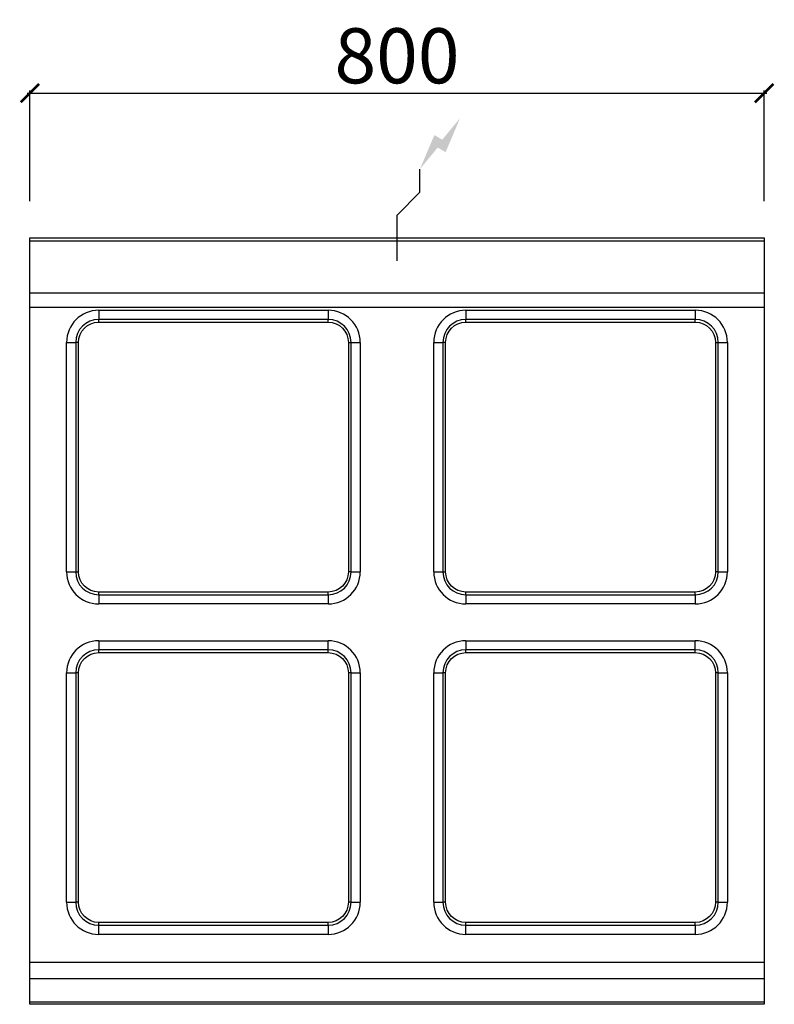
# Model space of a CAD drawing. Units: millimetres. Extents: x -11 to 811, y -835 to 238.
import ezdxf

# ---------------------------------------------------------------- set-up
doc = ezdxf.new("R2010")
doc.units = ezdxf.units.MM
for name, color, linetype in [('CAP-CELTIC-2D', 96, 'Continuous'), ('CAP-DESSIN-COTATION', 150, 'Continuous'), ('CAP-RESERVATIONS-ELEC', 1, 'Continuous')]:
    doc.layers.add(name, color=color, linetype=linetype)
doc.styles.get("Standard").update_dxf_attribs({"font": 'arial.ttf'})
doc.dimstyles.new('CAPIC-COT-Metric', dxfattribs={"dimtxt": 60, "dimasz": 20, "dimexe": 3, "dimexo": 40, "dimgap": 10, "dimtad": 1, "dimdec": 0, "dimrnd": 0.5, "dimzin": 3, "dimdsep": 46, "dimtxsty": 'Standard', "dimblk": 'ARCHTICK', "dimcen": 3, "dimdle": 3, "dimadec": 0, "dimazin": 2, "dimtfac": 1, "dimtdec": 0, "dimtofl": 0, "dimtmove": 0, "dimatfit": 3, "dimfxl": 1, "dimfrac": 1, "dimtolj": 1, "dimtzin": 0, "dimarcsym": 0})

# ---------------------------------------------------------------- blocks, each defined once
blk = doc.blocks.new('_ArchTick')
at = {"color": 0, "linetype": 'ByBlock', "const_width": 0.15}
blk.add_lwpolyline([(-0.5, -0.5), (0.5, 0.5)], dxfattribs=at)
blk = doc.blocks.new('*D2')
at = {"layer": 'CAP-DESSIN-COTATION', "color": 0, "lineweight": -2, "transparency": 16777216}
for p, q in [((-3, 157.8), (803, 157.8)), ((0, 40), (0, 160.8)), ((800, 40), (800, 160.8))]:
    blk.add_line(p, q, dxfattribs=at)
at = {"layer": 'Defpoints', "color": 0, "transparency": 16777216}
for p in [(800, 157.8), (0, 0), (800, 0)]:
    blk.add_point(p, dxfattribs=at)
at = {"layer": 'CAP-DESSIN-COTATION', "color": 0, "lineweight": -2, "transparency": 16777216, "xscale": 20, "yscale": 20, "zscale": 20, "rotation": 180}
blk.add_blockref('_ArchTick', (0, 157.8), dxfattribs=at)
at = {"layer": 'CAP-DESSIN-COTATION', "color": 0, "lineweight": -2, "transparency": 16777216, "xscale": 20, "yscale": 20, "zscale": 20}
blk.add_blockref('_ArchTick', (800, 157.8), dxfattribs=at)
at = {"layer": 'CAP-DESSIN-COTATION', "color": 0, "transparency": 16777216, "insert": (400, 198.5), "char_height": 60, "attachment_point": 5}
blk.add_mtext('\\A1;800', dxfattribs=at)
blk = doc.blocks.new('A$Cf414426d')
at = {"layer": 'CAP-RESERVATIONS-ELEC', "linetype": 'Continuous'}
blk.add_hatch(color=256, dxfattribs=at).paths.add_polyline_path([(468.7, 130.6), (449.3, 107.1), (440.7, 112.1), (425, 75), (444.3, 98.5), (453, 93.5)])
at = {"layer": 'CAP-CELTIC-2D', "linetype": 'Continuous'}
for p, q in [((0.5, 0), (799.5, 0)), ((0.5, 0), (4, 0)), ((4, 0), (796, 0)), ((24, 0), (29, 0)), ((571, 0), (576, 0)), ((0.5, -3), (799.5, -3)), ((796, 0), (799.5, 0)), ((0.5, -59.7), (799.5, -59.7))]:
    blk.add_line(p, q, dxfattribs=at)
at = {"layer": 'CAP-CELTIC-2D'}
for p, q in [((0.5, -75.4), (799.5, -75.4)), ((75, -78.8), (75, -88.8)), ((75, -78.8), (325, -78.8)), ((325, -78.8), (325, -88.8)), ((475, -78.8), (475, -88.8)), ((475, -78.8), (725, -78.8)), ((725, -78.8), (725, -88.8)), ((325, -88.8), (75, -88.8)), ((75, -91.8), (75, -88.8)), ((75, -91.8), (325, -91.8)), ((325, -91.8), (325, -88.8)), ((725, -88.8), (475, -88.8)), ((475, -91.8), (475, -88.8)), ((475, -91.8), (725, -91.8)), ((725, -91.8), (725, -88.8)), ((40, -113.8), (50, -113.8)), ((40, -363.8), (40, -113.8)), ((50, -113.8), (50, -363.8)), ((53, -113.8), (50, -113.8)), ((53, -363.8), (53, -113.8)), ((347, -113.8), (347, -363.8)), ((347, -113.8), (350, -113.8)), ((350, -363.8), (350, -113.8)), ((350, -113.8), (360, -113.8)), ((360, -113.8), (360, -363.8)), ((440, -113.8), (450, -113.8)), ((440, -363.8), (440, -113.8)), ((450, -113.8), (450, -363.8)), ((453, -113.8), (450, -113.8)), ((453, -363.8), (453, -113.8)), ((747, -113.8), (747, -363.8)), ((747, -113.8), (750, -113.8)), ((750, -363.8), (750, -113.8)), ((750, -113.8), (760, -113.8)), ((760, -113.8), (760, -363.8)), ((40, -363.8), (50, -363.8)), ((50, -363.8), (53, -363.8)), ((350, -363.8), (347, -363.8)), ((350, -363.8), (360, -363.8)), ((440, -363.8), (450, -363.8)), ((450, -363.8), (453, -363.8)), ((750, -363.8), (747, -363.8)), ((750, -363.8), (760, -363.8)), ((325, -385.8), (75, -385.8)), ((75, -388.8), (75, -385.8)), ((325, -388.8), (325, -385.8)), ((725, -385.8), (475, -385.8)), ((475, -388.8), (475, -385.8)), ((725, -388.8), (725, -385.8)), ((75, -388.8), (325, -388.8)), ((75, -388.8), (75, -398.8)), ((325, -388.8), (325, -398.8)), ((475, -388.8), (725, -388.8)), ((475, -388.8), (475, -398.8)), ((725, -388.8), (725, -398.8)), ((325, -398.8), (75, -398.8)), ((725, -398.8), (475, -398.8)), ((75, -438.8), (325, -438.8)), ((75, -438.8), (75, -448.8)), ((325, -448.8), (325, -438.8)), ((475, -438.8), (725, -438.8)), ((475, -438.8), (475, -448.8)), ((725, -448.8), (725, -438.8)), ((325, -448.8), (75, -448.8)), ((75, -451.8), (75, -448.8)), ((325, -451.8), (325, -448.8)), ((725, -448.8), (475, -448.8)), ((475, -451.8), (475, -448.8)), ((725, -451.8), (725, -448.8)), ((75, -451.8), (325, -451.8)), ((475, -451.8), (725, -451.8)), ((40, -723.8), (40, -473.8)), ((40, -473.8), (50, -473.8)), ((50, -473.8), (50, -723.8)), ((53, -473.8), (50, -473.8)), ((53, -723.8), (53, -473.8)), ((347, -473.8), (347, -723.8)), ((350, -473.8), (347, -473.8)), ((350, -473.8), (360, -473.8)), ((350, -723.8), (350, -473.8)), ((360, -473.8), (360, -723.8)), ((440, -723.8), (440, -473.8)), ((440, -473.8), (450, -473.8)), ((450, -473.8), (450, -723.8)), ((453, -473.8), (450, -473.8)), ((453, -723.8), (453, -473.8)), ((747, -473.8), (747, -723.8)), ((750, -473.8), (747, -473.8)), ((750, -473.8), (760, -473.8)), ((750, -723.8), (750, -473.8)), ((760, -473.8), (760, -723.8)), ((40, -723.8), (50, -723.8)), ((53, -723.8), (50, -723.8)), ((350, -723.8), (347, -723.8)), ((350, -723.8), (360, -723.8)), ((440, -723.8), (450, -723.8)), ((453, -723.8), (450, -723.8)), ((750, -723.8), (747, -723.8)), ((750, -723.8), (760, -723.8)), ((325, -745.8), (75, -745.8)), ((75, -748.8), (75, -745.8)), ((75, -758.8), (75, -748.8)), ((75, -748.8), (325, -748.8)), ((325, -748.8), (325, -745.8)), ((325, -748.8), (325, -758.8)), ((725, -745.8), (475, -745.8)), ((475, -748.8), (475, -745.8)), ((475, -758.8), (475, -748.8)), ((475, -748.8), (725, -748.8)), ((725, -748.8), (725, -745.8)), ((725, -748.8), (725, -758.8)), ((325, -758.8), (75, -758.8)), ((725, -758.8), (475, -758.8)), ((0, -789), (800, -789)), ((0, -806.8), (800, -806.8)), ((0, -832.3), (800, -832.3))]:
    blk.add_line(p, q, dxfattribs=at)
at = {"layer": 'CAP-CELTIC-2D', "linetype": 'Continuous'}
blk.add_lwpolyline([(0, 0), (800, 0), (800, -835), (0, -835)], close=True, dxfattribs=at)
at = {"layer": 'CAP-CELTIC-2D'}
for centre, radius, start, end in [((75, -113.8), 35, 90, 180), ((325, -113.8), 35, 0, 90), ((475, -113.8), 35, 90, 180), ((725, -113.8), 35, 0, 90), ((75, -113.8), 25, 90, 180), ((325, -113.8), 25, 0, 90), ((475, -113.8), 25, 90, 180), ((725, -113.8), 25, 0, 90), ((75, -363.8), 35, 180, 270), ((75, -363.8), 25, 180, 270), ((325, -363.8), 25, 270, 360), ((325, -363.8), 35, 270, 0), ((475, -363.8), 35, 180, 270), ((475, -363.8), 25, 180, 270), ((725, -363.8), 25, 270, 360), ((725, -363.8), 35, 270, 0), ((75, -473.8), 35, 90, 180), ((325, -473.8), 35, 0, 90), ((475, -473.8), 35, 90, 180), ((725, -473.8), 35, 0, 90), ((75, -473.8), 25, 90, 180), ((325, -473.8), 25, 0, 90), ((475, -473.8), 25, 90, 180), ((725, -473.8), 25, 0, 90), ((75, -723.8), 35, 180, 270), ((75, -723.8), 25, 180, 270), ((325, -723.8), 35, 270, 0), ((325, -723.8), 25, 270, 360), ((475, -723.8), 35, 180, 270), ((475, -723.8), 25, 180, 270), ((725, -723.8), 35, 270, 0), ((725, -723.8), 25, 270, 360)]:
    blk.add_arc(centre, radius, start, end, dxfattribs=at)
at = {"layer": 'CAP-CELTIC-2D', "extrusion": (0, 0, -1)}
for centre, start, end in [((-75, -113.8), 0, 90), ((-325, -113.8), 90, 180), ((-475, -113.8), 0, 90), ((-725, -113.8), 90, 180), ((-75, -363.8), 270, 360), ((-325, -363.8), 180, 270), ((-475, -363.8), 270, 360), ((-725, -363.8), 180, 270), ((-75, -473.8), 0, 90), ((-325, -473.8), 90, 180), ((-475, -473.8), 0, 90), ((-725, -473.8), 90, 180), ((-75, -723.8), 270, 0), ((-325, -723.8), 180, 270), ((-475, -723.8), 270, 0), ((-725, -723.8), 180, 270)]:
    blk.add_arc(centre, 22, start, end, dxfattribs=at)
at = {"layer": 'CAP-RESERVATIONS-ELEC', "linetype": 'Continuous'}
for p, q in [((425, 50), (425, 75)), ((400, 25), (425, 50)), ((400, -25), (400, 25)), ((375, 0), (425, 0))]:
    blk.add_line(p, q, dxfattribs=at)

msp = doc.modelspace()

# ---------------------------------------------------------------- block references
msp.add_blockref('A$Cf414426d', (0, 0))

# ---------------------------------------------------------------- dimensions: what is measured, and where the dimension line sits
at = {"layer": 'CAP-DESSIN-COTATION'}
dim = msp.add_linear_dim(base=(800, 157.8), p1=(0, 0), p2=(800, 0), dimstyle='CAPIC-COT-Metric', override={"dimtmove": 1}, dxfattribs=at)
dim.commit()
dim.dimension.update_dxf_attribs({"geometry": '*D2', "text_midpoint": (400, 198.5)})

doc.saveas('drawing.dxf')
